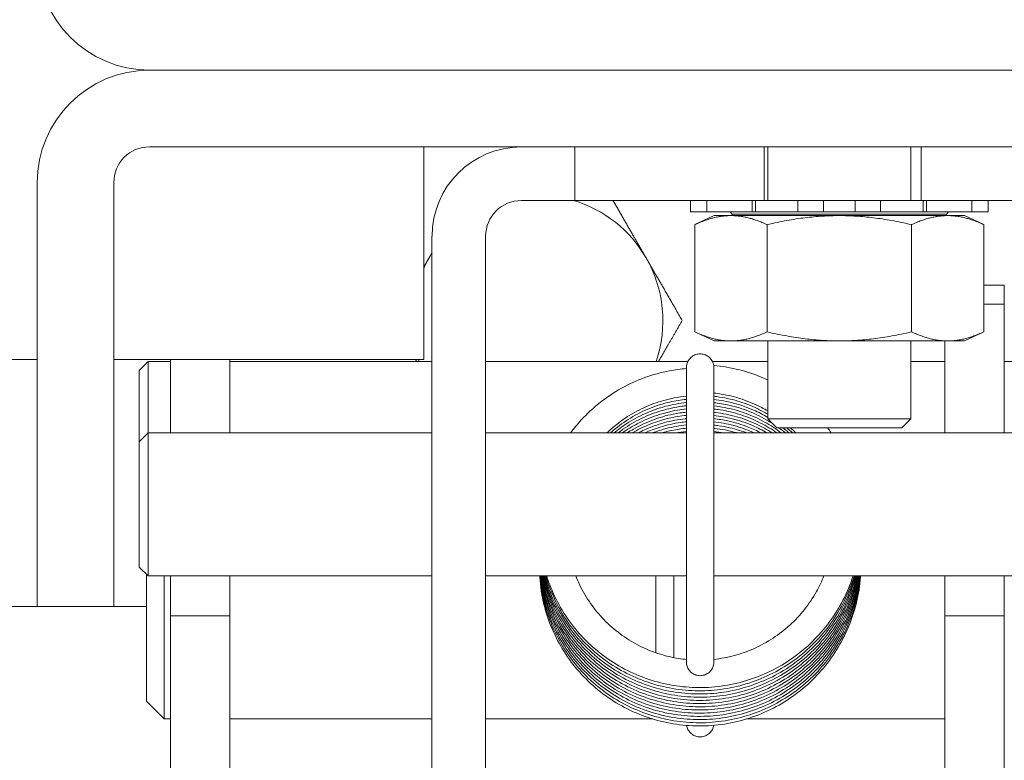
# Model space of a CAD drawing. Units: inches. Extents: x 21 to 624, y 12 to 391.
# Drawn here: x 120 to 122, y 115 to 117 of the extents above; entities that cross this region are included whole.
import ezdxf

# ---------------------------------------------------------------- set-up
doc = ezdxf.new("R2010")
doc.units = ezdxf.units.IN
doc.header["$LTSCALE"] = 38
doc.header["$MEASUREMENT"] = 0
for name, color, linetype, lineweight in [('Hatch (ANSI)', 7, 'Continuous', 5), ('Visible (ANSI)', 7, 'Continuous', 5), ('Visible Narrow (ANSI)', 7, 'Continuous', 5)]:
    doc.layers.add(name, color=color, linetype=linetype, lineweight=lineweight)

msp = doc.modelspace()

# ---------------------------------------------------------------- hatches: boundary and pattern name
at = {"layer": 'Hatch (ANSI)'}
h = msp.add_hatch(dxfattribs=at)
h.set_pattern_fill('ANSI31', color=256, scale=38, angle=15, style=0)
edge = h.paths.add_edge_path()
edge.add_ellipse((120.1536, 116.6346), major_axis=(-0.1965, 0), ratio=1, start_angle=0, end_angle=90)
edge.add_line((120.1536, 116.4381), (123.5106, 116.4381))
edge.add_ellipse((123.5106, 116.6346), major_axis=(0, -0.1965), ratio=1, start_angle=0, end_angle=90)
edge.add_line((123.7071, 116.6346), (123.7071, 117.2416))
edge.add_ellipse((123.5106, 117.2416), major_axis=(0.1965, 0), ratio=1, start_angle=0, end_angle=26.0383)
edge.add_ellipse((123.5106, 117.2416), major_axis=(0.1766, 0.0863), ratio=1, start_angle=0, end_angle=63.9617)
edge.add_line((123.5106, 117.4381), (123.1446, 117.4381))
edge.add_line((123.1446, 117.4381), (123.1446, 117.3041))
edge.add_line((123.1446, 117.3041), (123.5106, 117.3041))
edge.add_ellipse((123.5106, 117.2416), major_axis=(0, 0.0625), ratio=1, start_angle=290.3247, end_angle=360, ccw=False)
edge.add_ellipse((123.5106, 117.2416), major_axis=(0.0586, 0.0217), ratio=1, start_angle=339.6753, end_angle=360, ccw=False)
edge.add_line((123.5731, 117.2416), (123.5731, 116.6346))
edge.add_ellipse((123.5106, 116.6346), major_axis=(0.0625, 0), ratio=1, start_angle=270, end_angle=360, ccw=False)
edge.add_line((123.5106, 116.5721), (120.1536, 116.5721))
edge.add_ellipse((120.1536, 116.6346), major_axis=(0, -0.0625), ratio=1, start_angle=270, end_angle=360, ccw=False)
edge.add_line((120.0911, 116.6346), (120.0911, 117.2416))
edge.add_ellipse((120.1536, 117.2416), major_axis=(-0.0625, 0), ratio=1, start_angle=339.6753, end_angle=360, ccw=False)
edge.add_ellipse((120.1536, 117.2416), major_axis=(-0.0586, 0.0217), ratio=1, start_angle=290.3247, end_angle=360, ccw=False)
edge.add_line((120.1536, 117.3041), (120.5196, 117.3041))
edge.add_line((120.5196, 117.3041), (120.5196, 117.4381))
edge.add_line((120.5196, 117.4381), (120.1536, 117.4381))
edge.add_ellipse((120.1536, 117.2416), major_axis=(0, 0.1965), ratio=1, start_angle=0, end_angle=63.9617)
edge.add_ellipse((120.1536, 117.2416), major_axis=(-0.1766, 0.0863), ratio=1, start_angle=0, end_angle=26.0383)
edge.add_line((119.9571, 117.2416), (119.9571, 116.6346))
h = msp.add_hatch(dxfattribs=at)
h.set_pattern_fill('ANSI31', color=256, scale=38, angle=90, style=0)
edge = h.paths.add_edge_path()
edge.add_line((119.9571, 116.2416), (119.9571, 115.5006))
edge.add_line((119.9571, 115.5006), (120.0911, 115.5006))
edge.add_line((120.0911, 115.5006), (120.0911, 116.2416))
edge.add_ellipse((120.1536, 116.2416), major_axis=(-0.0625, 0), ratio=1, start_angle=270, end_angle=360, ccw=False)
edge.add_line((120.1536, 116.3041), (123.5106, 116.3041))
edge.add_ellipse((123.5106, 116.2416), major_axis=(0, 0.0625), ratio=1, start_angle=270, end_angle=360, ccw=False)
edge.add_line((123.5731, 116.2416), (123.5731, 115.5006))
edge.add_line((123.5731, 115.5006), (123.7071, 115.5006))
edge.add_line((123.7071, 115.5006), (123.7071, 116.2416))
edge.add_ellipse((123.5106, 116.2416), major_axis=(0.1965, 0), ratio=1, start_angle=0, end_angle=90)
edge.add_line((123.5106, 116.4381), (120.1536, 116.4381))
edge.add_ellipse((120.1536, 116.2416), major_axis=(0, 0.1965), ratio=1, start_angle=0, end_angle=90)

# ---------------------------------------------------------------- linework, layer by layer
at = {"layer": 'Visible (ANSI)'}
for p, q in [((123.5106, 116.4381), (120.1536, 116.4381)), ((120.1536, 116.4381), (123.5106, 116.4381)), ((120.1536, 116.3041), (123.5106, 116.3041)), ((120.6332, 115.9324), (120.6332, 116.3041)), ((120.8974, 116.3041), (120.8974, 116.2103)), ((121.2284, 116.2103), (121.2284, 116.3041)), ((121.2346, 116.2103), (121.2346, 116.3041)), ((121.4846, 116.2103), (121.4846, 116.3041)), ((121.5025, 116.3041), (121.5025, 116.2103)), ((119.9571, 116.2416), (119.9571, 115.5006)), ((120.0911, 115.5006), (120.0911, 116.2416)), ((120.8974, 116.2103), (120.8037, 116.2103)), ((120.8974, 116.2103), (121.2284, 116.2103)), ((121.0996, 116.2103), (121.0996, 116.1903)), ((121.128, 116.2103), (121.128, 116.1903)), ((121.207, 116.2103), (121.207, 116.1903)), ((121.2131, 116.2103), (121.2131, 116.1903)), ((121.2361, 116.2103), (121.2284, 116.2103)), ((121.2361, 116.2103), (121.2634, 116.2103)), ((121.2873, 116.2103), (121.2634, 116.2103)), ((121.3321, 116.2103), (121.2873, 116.2103)), ((121.2873, 116.2103), (121.2873, 116.1903)), ((121.3321, 116.2103), (121.3521, 116.2103)), ((121.3321, 116.2103), (121.3321, 116.1903)), ((121.3671, 116.2103), (121.3521, 116.2103)), ((121.3671, 116.2103), (121.3871, 116.2103)), ((121.4318, 116.2103), (121.3871, 116.2103)), ((121.3871, 116.1903), (121.3871, 116.2103)), ((121.4557, 116.2103), (121.4318, 116.2103)), ((121.4318, 116.1903), (121.4318, 116.2103)), ((121.4557, 116.2103), (121.4831, 116.2103)), ((121.4961, 116.2103), (121.4831, 116.2103)), ((121.4961, 116.2103), (121.5025, 116.2103)), ((121.5025, 116.2103), (122.1674, 116.2103)), ((121.5061, 116.2103), (121.5061, 116.1903)), ((121.5122, 116.1903), (121.5122, 116.2103)), ((121.5912, 116.2103), (121.5912, 116.1903)), ((121.6196, 116.1903), (121.6196, 116.2103)), ((121.1196, 116.1903), (121.0996, 116.1903)), ((121.1196, 116.1903), (121.128, 116.1903)), ((121.1306, 116.1903), (121.128, 116.1903)), ((121.1306, 116.1903), (121.1381, 116.1903)), ((121.1655, 116.1903), (121.1381, 116.1903)), ((121.1655, 116.1903), (121.207, 116.1903)), ((121.1721, 116.1866), (121.1686, 116.1903)), ((121.2131, 116.1903), (121.207, 116.1903)), ((121.2231, 116.1903), (121.2131, 116.1903)), ((121.2231, 116.1903), (121.2361, 116.1903)), ((121.2634, 116.1903), (121.2361, 116.1903)), ((121.2634, 116.1903), (121.2873, 116.1903)), ((121.3321, 116.1903), (121.2873, 116.1903)), ((121.3521, 116.1903), (121.3321, 116.1903)), ((121.3521, 116.1903), (121.3671, 116.1903)), ((121.3871, 116.1903), (121.3671, 116.1903)), ((121.4318, 116.1903), (121.3871, 116.1903)), ((121.4318, 116.1903), (121.4557, 116.1903)), ((121.4831, 116.1903), (121.4557, 116.1903)), ((121.4831, 116.1903), (121.4961, 116.1903)), ((121.5061, 116.1903), (121.4961, 116.1903)), ((121.5122, 116.1903), (121.5061, 116.1903)), ((121.5122, 116.1903), (121.5537, 116.1903)), ((121.5471, 116.1866), (121.5505, 116.1903)), ((121.581, 116.1903), (121.5537, 116.1903)), ((121.581, 116.1903), (121.5885, 116.1903)), ((121.5912, 116.1903), (121.5885, 116.1903)), ((121.5912, 116.1903), (121.5996, 116.1903)), ((121.6196, 116.1903), (121.5996, 116.1903)), ((121.1408, 116.1839), (121.1069, 116.1681)), ((121.5783, 116.1839), (121.1408, 116.1839)), ((121.5471, 116.1866), (121.1721, 116.1866)), ((121.1721, 116.1839), (121.1721, 116.1866)), ((121.5471, 116.1839), (121.5471, 116.1866)), ((121.5783, 116.1839), (121.6122, 116.1681)), ((121.1069, 116.1681), (121.1069, 115.9807)), ((121.2332, 116.1681), (121.2332, 115.9807)), ((121.4859, 116.1681), (121.4859, 115.9807)), ((121.6122, 115.9807), (121.6122, 116.1681)), ((120.6474, 116.1478), (120.6474, 114.9291)), ((120.7412, 114.9291), (120.7412, 116.1478)), ((121.6481, 116.0621), (121.6122, 116.0621)), ((121.6481, 116.0621), (121.6481, 116.0613)), ((121.6481, 116.0293), (121.6481, 116.0613)), ((121.6122, 116.0293), (121.6481, 116.0293)), ((121.6481, 116.0293), (121.6481, 115.8041)), ((121.1408, 115.9649), (121.1069, 115.9807)), ((121.5783, 115.9649), (121.6122, 115.9807)), ((121.5783, 115.9649), (121.1408, 115.9649)), ((121.2346, 115.8288), (121.2346, 115.9649)), ((121.4846, 115.8288), (121.4846, 115.9649)), ((121.5441, 115.8041), (121.5441, 115.9649)), ((119.4521, 115.9324), (119.9571, 115.9324)), ((120.0911, 115.9324), (120.6332, 115.9324)), ((120.1356, 115.9134), (120.1512, 115.9291)), ((120.1512, 115.9291), (120.1512, 115.8041)), ((120.1512, 115.9291), (120.1901, 115.9291)), ((120.1901, 115.8041), (120.1901, 115.9324)), ((120.2941, 115.9324), (120.2941, 115.8041)), ((120.2941, 115.9291), (120.6474, 115.9291)), ((120.7412, 115.9291), (121.0948, 115.9291)), ((121.1376, 115.9291), (121.2346, 115.9291)), ((121.4846, 115.9291), (121.5441, 115.9291)), ((121.6481, 115.9291), (122.0231, 115.9291)), ((120.1356, 115.7884), (120.1356, 115.9134)), ((121.0922, 115.4038), (121.0922, 115.9183)), ((121.1402, 115.9183), (121.1402, 115.4038)), ((121.2346, 115.8288), (121.4846, 115.8288)), ((121.2503, 115.8131), (121.2346, 115.8288)), ((121.4689, 115.8131), (121.4846, 115.8288)), ((121.4689, 115.8131), (121.2503, 115.8131)), ((120.1356, 115.7884), (120.1512, 115.8041)), ((120.1512, 115.8041), (120.1512, 115.5541)), ((120.1512, 115.8041), (120.6474, 115.8041)), ((120.7412, 115.8041), (121.0922, 115.8041)), ((121.1402, 115.8041), (122.6547, 115.8041)), ((120.1356, 115.5697), (120.1356, 115.7884)), ((120.1356, 115.5697), (120.1512, 115.5541)), ((120.1481, 115.3353), (120.1481, 115.5572)), ((120.1512, 115.5541), (120.6474, 115.5541)), ((120.1793, 115.5541), (120.1793, 115.3041)), ((120.1901, 115.4845), (120.1901, 115.5541)), ((120.2941, 115.5541), (120.2941, 115.4845)), ((120.7412, 115.5541), (121.0922, 115.5541)), ((121.0387, 115.5541), (121.0387, 115.4199)), ((121.07, 115.4114), (121.07, 115.5541)), ((121.1402, 115.5541), (122.6547, 115.5541)), ((121.5441, 115.4845), (121.5441, 115.5541)), ((121.6481, 115.5541), (121.6481, 115.4845)), ((119.9571, 115.5006), (119.2071, 115.5006)), ((119.9571, 115.5006), (120.0911, 115.5006)), ((120.1481, 115.5006), (120.0911, 115.5006)), ((120.1901, 114.4912), (120.1901, 115.4845)), ((120.2941, 115.4845), (120.1901, 115.4845)), ((120.2941, 115.4845), (120.2941, 114.4912)), ((121.5441, 114.4912), (121.5441, 115.4845)), ((121.6481, 115.4845), (121.5441, 115.4845)), ((121.6481, 115.4845), (121.6481, 114.4912)), ((120.1481, 115.3353), (120.1793, 115.3041)), ((120.1793, 115.3041), (120.1901, 115.3041)), ((120.2941, 115.3041), (120.6474, 115.3041)), ((120.7412, 115.3041), (121.0333, 115.3041)), ((121.1973, 115.3041), (121.5441, 115.3041))]:
    msp.add_line(p, q, dxfattribs=at)
for centre, radius, start, end in [((120.1536, 116.6346), 0.1965, 180, 270), ((120.1536, 116.2416), 0.1965, 90, 180), ((120.1536, 116.2416), 0.0625, 90, 180), ((120.8037, 116.1478), 0.1562, 90, 180), ((120.8037, 116.1478), 0.0625, 90, 180), ((120.8321, 116.0006), 0.219, 30, 73.2881), ((120.8321, 116.0006), 0.219, 147.4622, 150), ((120.8321, 116.0006), 0.219, 150, 155.2309), ((120.8321, 116.0006), 0.219, 340.9445, 30), ((120.8321, 116.0006), 0.219, 198.1429, 199.0555), ((121.1162, 115.899), 0.024, 177.1597, 182.8403)]:
    msp.add_arc(centre, radius, start, end, dxfattribs=at)
for points, weights in [([(120.9638, 116.2103), (120.9946, 116.1571), (121.0217, 116.1101)], [1.00539125334, 1.0350345272, 1]), ([(121.1069, 116.1681), (121.1701, 116.1975), (121.2332, 116.1681)], [1, 1.15470053838, 1]), ([(121.2332, 116.1681), (121.3596, 116.1975), (121.4859, 116.1681)], [1, 1.15470053838, 1]), ([(121.4859, 116.1681), (121.5491, 116.1975), (121.6122, 116.1681)], [1, 1.15470053838, 1]), ([(120.6424, 116.1101), (120.6449, 116.1144), (120.6474, 116.1188)], [1, 1.00314549245, 1.00576962212]), ([(120.6332, 116.0941), (120.6378, 116.1021), (120.6424, 116.1101)], [1.0097599472, 1.00575154155, 1]), ([(121.0217, 116.1101), (121.0511, 116.0592), (121.0849, 116.0006)], [1, 1.0379548493, 1]), ([(121.0849, 116.0006), (121.063, 115.9626), (121.0437, 115.9291)], [1, 1.02423213485, 1.0175224338]), ([(121.2332, 115.9807), (121.1701, 115.9513), (121.1069, 115.9807)], [1, 1.15470053838, 1]), ([(121.4859, 115.9807), (121.3596, 115.9513), (121.2332, 115.9807)], [1, 1.15470053838, 1]), ([(121.6122, 115.9807), (121.5491, 115.9513), (121.4859, 115.9807)], [1, 1.15470053838, 1]), ([(120.6205, 115.9291), (120.6195, 115.9307), (120.6186, 115.9324)], [1.0175224338, 1.01785056519, 1.01810469598])]:
    msp.add_rational_spline(points, weights, degree=2, dxfattribs=at)
for points, knots in [([(121.1162, 115.9423), (121.1137, 115.9423), (121.1112, 115.9419), (121.1064, 115.9403), (121.1041, 115.9392), (121.1001, 115.9362), (121.0983, 115.9344), (121.0953, 115.9303), (121.0942, 115.9281), (121.0926, 115.9233), (121.0922, 115.9208), (121.0922, 115.9183)], [-3.141593, -3.141593, -3.141593, -3.141593, -2.827433, -2.827433, -2.513274, -2.513274, -2.199115, -2.199115, -1.884956, -1.884956, -1.570796, -1.570796, -1.570796, -1.570796]), ([(121.1402, 115.9183), (121.1402, 115.9208), (121.1398, 115.9233), (121.1382, 115.9281), (121.1371, 115.9303), (121.1341, 115.9344), (121.1323, 115.9362), (121.1282, 115.9392), (121.126, 115.9403), (121.1212, 115.9419), (121.1187, 115.9423), (121.1162, 115.9423)], [1.570796, 1.570796, 1.570796, 1.570796, 1.884956, 1.884956, 2.199115, 2.199115, 2.513274, 2.513274, 2.827433, 2.827433, 3.141593, 3.141593, 3.141593, 3.141593]), ([(120.8897, 115.8041), (120.8955, 115.8119), (120.9018, 115.8195), (120.9185, 115.8377), (120.9295, 115.8479), (120.953, 115.8664), (120.9655, 115.8748), (120.9917, 115.8893), (121.0054, 115.8956), (121.0336, 115.9058), (121.0481, 115.9097), (121.0726, 115.9144), (121.0824, 115.9157), (121.0922, 115.9165)], [5.3468346, 5.3468346, 5.3468346, 5.3468346, 5.4516047, 5.4516047, 5.6116971, 5.6116971, 5.7718208, 5.7718208, 5.9319753, 5.9319753, 6.0921584, 6.0921584, 6.197541, 6.197541, 6.197541, 6.197541]), ([(121.1399, 115.922), (121.1475, 115.9213), (121.1552, 115.9203), (121.1776, 115.9165), (121.1922, 115.9128), (121.216, 115.9046), (121.2254, 115.9009), (121.2346, 115.8966)], [0.0840364, 0.0840364, 0.0840364, 0.0840364, 0.1661849, 0.1661849, 0.3264249, 0.3264249, 0.4342373, 0.4342373, 0.4342373, 0.4342373]), ([(120.9533, 115.8041), (120.9588, 115.8093), (120.9645, 115.8143), (120.9801, 115.8267), (120.9905, 115.8337), (121.0122, 115.8458), (121.0235, 115.851), (121.0469, 115.8595), (121.0589, 115.8629), (121.0781, 115.8666), (121.0851, 115.8676), (121.0922, 115.8683)], [5.5107288, 5.5107288, 5.5107288, 5.5107288, 5.6083485, 5.6083485, 5.7686429, 5.7686429, 5.9288962, 5.9288962, 6.0891117, 6.0891117, 6.1806158, 6.1806158, 6.1806158, 6.1806158]), ([(120.9593, 115.8041), (120.961, 115.8055), (120.9626, 115.807), (120.9738, 115.8165), (120.9839, 115.8237), (121.0051, 115.8366), (121.0163, 115.8422), (121.0393, 115.8515), (121.0513, 115.8553), (121.0729, 115.8602), (121.0825, 115.8618), (121.0922, 115.8627)], [11.829203, 11.829203, 11.829203, 11.829203, 11.8576629, 11.8576629, 12.0179662, 12.0179662, 12.178228, 12.178228, 12.3384511, 12.3384511, 12.4638012, 12.4638012, 12.4638012, 12.4638012]), ([(121.1402, 115.8737), (121.1446, 115.8732), (121.1489, 115.8727), (121.1656, 115.8699), (121.1777, 115.8669), (121.2014, 115.859), (121.2129, 115.8541), (121.2275, 115.8464), (121.2311, 115.8445), (121.2346, 115.8424)], [0.1032777, 0.1032777, 0.1032777, 0.1032777, 0.1601029, 0.1601029, 0.320243, 0.320243, 0.4803772, 0.4803772, 0.5324816, 0.5324816, 0.5324816, 0.5324816]), ([(121.1402, 115.8681), (121.1419, 115.8679), (121.1437, 115.8677), (121.1578, 115.8659), (121.1701, 115.8633), (121.194, 115.8562), (121.2056, 115.8517), (121.2229, 115.8434), (121.2288, 115.8402), (121.2346, 115.8368)], [6.3864629, 6.3864629, 6.3864629, 6.3864629, 6.4094538, 6.4094538, 6.5695962, 6.5695962, 6.729731, 6.729731, 6.8156671, 6.8156671, 6.8156671, 6.8156671]), ([(121.1402, 115.8625), (121.1517, 115.8613), (121.1632, 115.8592), (121.1865, 115.8531), (121.1983, 115.849), (121.2182, 115.8402), (121.2265, 115.8359), (121.2346, 115.8312)], [12.6696482, 12.6696482, 12.6696482, 12.6696482, 12.8189491, 12.8189491, 12.9790848, 12.9790848, 13.098852, 13.098852, 13.098852, 13.098852]), ([(120.9658, 115.8041), (120.9728, 115.8099), (120.9802, 115.8154), (120.9982, 115.8272), (121.0092, 115.8331), (121.0319, 115.8432), (121.0437, 115.8474), (121.0677, 115.8537), (121.0799, 115.8559), (121.0922, 115.8571)], [18.1491141, 18.1491141, 18.1491141, 18.1491141, 18.2672876, 18.2672876, 18.4275581, 18.4275581, 18.587789, 18.587789, 18.7469867, 18.7469867, 18.7469867, 18.7469867]), ([(120.9727, 115.8041), (120.9755, 115.8062), (120.9784, 115.8083), (120.9915, 115.8175), (121.0022, 115.8238), (121.0246, 115.8347), (121.0362, 115.8392), (121.0601, 115.8464), (121.0723, 115.849), (121.0871, 115.851), (121.0897, 115.8513), (121.0922, 115.8515)], [24.4707078, 24.4707078, 24.4707078, 24.4707078, 24.5166072, 24.5166072, 24.6768863, 24.6768863, 24.8371253, 24.8371253, 24.9973282, 24.9973282, 25.0301719, 25.0301719, 25.0301719, 25.0301719]), ([(120.9803, 115.8041), (120.9886, 115.81), (120.9973, 115.8153), (121.0174, 115.8259), (121.0288, 115.8308), (121.0524, 115.8388), (121.0645, 115.8418), (121.0819, 115.8447), (121.0871, 115.8454), (121.0922, 115.8459)], [30.7943054, 30.7943054, 30.7943054, 30.7943054, 30.9262128, 30.9262128, 31.08646, 31.08646, 31.2466701, 31.2466701, 31.3133571, 31.3133571, 31.3133571, 31.3133571]), ([(121.1402, 115.8569), (121.1491, 115.856), (121.158, 115.8545), (121.1789, 115.8498), (121.1908, 115.8461), (121.214, 115.8368), (121.2252, 115.8312), (121.2382, 115.8234), (121.2406, 115.8219), (121.2429, 115.8205)], [18.9528336, 18.9528336, 18.9528336, 18.9528336, 19.0683015, 19.0683015, 19.2284385, 19.2284385, 19.3885725, 19.3885725, 19.4238617, 19.4238617, 19.4238617, 19.4238617]), ([(121.1402, 115.8513), (121.1465, 115.8507), (121.1528, 115.8497), (121.1712, 115.8462), (121.1833, 115.8429), (121.2067, 115.8344), (121.2181, 115.8292), (121.2392, 115.8175), (121.2489, 115.8111), (121.2581, 115.8041)], [25.236019, 25.236019, 25.236019, 25.236019, 25.3176534, 25.3176534, 25.4777921, 25.4777921, 25.637926, 25.637926, 25.7871063, 25.7871063, 25.7871063, 25.7871063]), ([(121.1402, 115.8457), (121.1439, 115.8454), (121.1475, 115.8449), (121.1635, 115.8424), (121.1757, 115.8395), (121.1994, 115.8318), (121.211, 115.827), (121.2319, 115.8162), (121.2415, 115.8105), (121.2505, 115.8041)], [31.5192042, 31.5192042, 31.5192042, 31.5192042, 31.5670047, 31.5670047, 31.7271454, 31.7271454, 31.8872797, 31.8872797, 32.0299681, 32.0299681, 32.0299681, 32.0299681]), ([(120.9885, 115.8041), (120.9921, 115.8064), (120.9958, 115.8086), (121.0103, 115.8169), (121.0216, 115.8222), (121.0448, 115.831), (121.0568, 115.8344), (121.0767, 115.8384), (121.0844, 115.8396), (121.0922, 115.8403)], [37.1203404, 37.1203404, 37.1203404, 37.1203404, 37.1755374, 37.1755374, 37.335793, 37.335793, 37.4960105, 37.4960105, 37.5965424, 37.5965424, 37.5965424, 37.5965424]), ([(120.9976, 115.8041), (121.0067, 115.8094), (121.0161, 115.8141), (121.0374, 115.8229), (121.0492, 115.8267), (121.0715, 115.832), (121.0818, 115.8337), (121.0922, 115.8347)], [43.4494079, 43.4494079, 43.4494079, 43.4494079, 43.5851244, 43.5851244, 43.7453495, 43.7453495, 43.8797278, 43.8797278, 43.8797278, 43.8797278]), ([(121.0078, 115.8041), (121.0113, 115.8059), (121.015, 115.8077), (121.03, 115.8145), (121.0417, 115.8187), (121.0657, 115.8253), (121.078, 115.8276), (121.091, 115.829), (121.0916, 115.8291), (121.0922, 115.8291)], [49.782393, 49.782393, 49.782393, 49.782393, 49.8344539, 49.8344539, 49.994687, 49.994687, 50.1548849, 50.1548849, 50.1629132, 50.1629132, 50.1629132, 50.1629132]), ([(121.1402, 115.8402), (121.1412, 115.84), (121.1423, 115.8399), (121.1558, 115.8383), (121.168, 115.8358), (121.192, 115.8289), (121.2037, 115.8245), (121.2244, 115.8148), (121.2335, 115.8097), (121.2423, 115.8041)], [37.8023894, 37.8023894, 37.8023894, 37.8023894, 37.8163554, 37.8163554, 37.9764985, 37.9764985, 38.1366335, 38.1366335, 38.2703926, 38.2703926, 38.2703926, 38.2703926]), ([(121.1402, 115.8346), (121.151, 115.8334), (121.1618, 115.8315), (121.1845, 115.8258), (121.1963, 115.8218), (121.2165, 115.8131), (121.225, 115.8088), (121.2332, 115.8041)], [44.0855748, 44.0855748, 44.0855748, 44.0855748, 44.2258513, 44.2258513, 44.3859873, 44.3859873, 44.5077802, 44.5077802, 44.5077802, 44.5077802]), ([(121.1402, 115.829), (121.1484, 115.8281), (121.1566, 115.8268), (121.1769, 115.8224), (121.1888, 115.8188), (121.2081, 115.8113), (121.2157, 115.8078), (121.223, 115.8041)], [50.3687602, 50.3687602, 50.3687602, 50.3687602, 50.4752035, 50.4752035, 50.6353409, 50.6353409, 50.7412515, 50.7412515, 50.7412515, 50.7412515]), ([(121.0193, 115.8041), (121.028, 115.808), (121.037, 115.8114), (121.058, 115.8179), (121.0702, 115.8206), (121.0857, 115.8228), (121.089, 115.8232), (121.0922, 115.8236)], [56.1206756, 56.1206756, 56.1206756, 56.1206756, 56.2440229, 56.2440229, 56.4042277, 56.4042277, 56.4460984, 56.4460984, 56.4460984, 56.4460984]), ([(121.0328, 115.8041), (121.0347, 115.8048), (121.0367, 115.8055), (121.0504, 115.8103), (121.0625, 115.8134), (121.0805, 115.8166), (121.0864, 115.8174), (121.0922, 115.818)], [62.4666827, 62.4666827, 62.4666827, 62.4666827, 62.4933571, 62.4933571, 62.6535692, 62.6535692, 62.7292836, 62.7292836, 62.7292836, 62.7292836]), ([(121.0495, 115.8041), (121.0553, 115.8057), (121.0611, 115.8072), (121.0753, 115.8102), (121.0837, 115.8115), (121.0922, 115.8124)], [68.8254758, 68.8254758, 68.8254758, 68.8254758, 68.9029092, 68.9029092, 69.0124689, 69.0124689, 69.0124689, 69.0124689]), ([(121.1402, 115.8234), (121.1458, 115.8228), (121.1514, 115.822), (121.1692, 115.8187), (121.1813, 115.8155), (121.1993, 115.8092), (121.2054, 115.8068), (121.2114, 115.8041)], [56.6519455, 56.6519455, 56.6519455, 56.6519455, 56.7245553, 56.7245553, 56.8846945, 56.8846945, 56.9694216, 56.9694216, 56.9694216, 56.9694216]), ([(121.1402, 115.8178), (121.1432, 115.8175), (121.1462, 115.8171), (121.1615, 115.8148), (121.1737, 115.8121), (121.1897, 115.807), (121.1938, 115.8056), (121.1979, 115.8041)], [62.9351307, 62.9351307, 62.9351307, 62.9351307, 62.9739065, 62.9739065, 63.1340478, 63.1340478, 63.1898671, 63.1898671, 63.1898671, 63.1898671]), ([(121.1402, 115.8122), (121.1405, 115.8121), (121.1409, 115.8121), (121.1537, 115.8107), (121.166, 115.8083), (121.179, 115.8047), (121.1801, 115.8044), (121.1811, 115.8041)], [69.218316, 69.218316, 69.218316, 69.218316, 69.2232569, 69.2232569, 69.3834008, 69.3834008, 69.3975333, 69.3975333, 69.3975333, 69.3975333]), ([(121.3963, 115.5541), (121.3961, 115.5519), (121.3959, 115.5498), (121.3939, 115.5327), (121.391, 115.5179), (121.3829, 115.4889), (121.3777, 115.4748), (121.3651, 115.4475), (121.3577, 115.4344), (121.3409, 115.4094), (121.3314, 115.3976), (121.3109, 115.3757), (121.2997, 115.3656), (121.2759, 115.3472), (121.2633, 115.3389), (121.2369, 115.3246), (121.2231, 115.3184), (121.1947, 115.3085), (121.1802, 115.3046), (121.1506, 115.2993), (121.1356, 115.2978), (121.1056, 115.2972), (121.0905, 115.2982), (121.0608, 115.3024), (121.0461, 115.3057), (121.0175, 115.3146), (121.0035, 115.3202), (120.9766, 115.3335), (120.9638, 115.3413), (120.9394, 115.3587), (120.9279, 115.3684), (120.9067, 115.3895), (120.8969, 115.4009), (120.8794, 115.4251), (120.8716, 115.4379), (120.8581, 115.4646), (120.8524, 115.4784), (120.8434, 115.5069), (120.8401, 115.5215), (120.837, 115.5422), (120.8363, 115.5481), (120.8359, 115.5541)], [70.776307, 70.776307, 70.776307, 70.776307, 70.799345, 70.799345, 70.959538, 70.959538, 71.119735, 71.119735, 71.279941, 71.279941, 71.440156, 71.440156, 71.600383, 71.600383, 71.760619, 71.760619, 71.920861, 71.920861, 72.081106, 72.081106, 72.241346, 72.241346, 72.401576, 72.401576, 72.561789, 72.561789, 72.72198, 72.72198, 72.882143, 72.882143, 73.042276, 73.042276, 73.202377, 73.202377, 73.362448, 73.362448, 73.522494, 73.522494, 73.682519, 73.682519, 73.746462, 73.746462, 73.746462, 73.746462]), ([(121.3957, 115.5541), (121.3953, 115.5503), (121.3948, 115.5466), (121.392, 115.5281), (121.3886, 115.5134), (121.3794, 115.4848), (121.3737, 115.4708), (121.3601, 115.444), (121.3522, 115.4312), (121.3345, 115.4069), (121.3246, 115.3954), (121.3033, 115.3743), (121.2917, 115.3645), (121.2673, 115.347), (121.2544, 115.3393), (121.2274, 115.3259), (121.2134, 115.3203), (121.1847, 115.3113), (121.17, 115.308), (121.1403, 115.3038), (121.1252, 115.3028), (121.0952, 115.3034), (121.0802, 115.3048), (121.0507, 115.3102), (121.0361, 115.314), (121.0078, 115.3239), (120.9941, 115.33), (120.9677, 115.3444), (120.9552, 115.3526), (120.9315, 115.3709), (120.9204, 115.381), (120.8999, 115.4029), (120.8906, 115.4146), (120.8739, 115.4394), (120.8666, 115.4525), (120.8541, 115.4797), (120.849, 115.4937), (120.841, 115.5225), (120.8382, 115.5372), (120.8365, 115.5527), (120.8364, 115.5534), (120.8364, 115.5541)], [64.513095, 64.513095, 64.513095, 64.513095, 64.552929, 64.552929, 64.713122, 64.713122, 64.873321, 64.873321, 65.033529, 65.033529, 65.193747, 65.193747, 65.353976, 65.353976, 65.514214, 65.514214, 65.674457, 65.674457, 65.834701, 65.834701, 65.99494, 65.99494, 66.155166, 66.155166, 66.315375, 66.315375, 66.475559, 66.475559, 66.635716, 66.635716, 66.795841, 66.795841, 66.955935, 66.955935, 67.116, 67.116, 67.27604, 67.27604, 67.436062, 67.436062, 67.443206, 67.443206, 67.443206, 67.443206]), ([(121.395, 115.5541), (121.3944, 115.5488), (121.3935, 115.5435), (121.3897, 115.5236), (121.3858, 115.509), (121.3755, 115.4807), (121.3693, 115.467), (121.3547, 115.4407), (121.3464, 115.4282), (121.3278, 115.4045), (121.3175, 115.3935), (121.2954, 115.3731), (121.2835, 115.3638), (121.2584, 115.3472), (121.2452, 115.3399), (121.2179, 115.3275), (121.2037, 115.3224), (121.1747, 115.3146), (121.1598, 115.3118), (121.13, 115.3086), (121.1149, 115.3083), (121.0849, 115.3099), (121.07, 115.3119), (121.0407, 115.3183), (121.0263, 115.3227), (120.9983, 115.3336), (120.9848, 115.3403), (120.9591, 115.3555), (120.9468, 115.3642), (120.9238, 115.3834), (120.9131, 115.3939), (120.8934, 115.4165), (120.8846, 115.4285), (120.8688, 115.454), (120.862, 115.4673), (120.8505, 115.4949), (120.8459, 115.5091), (120.8401, 115.5337), (120.8383, 115.5438), (120.837, 115.5541)], [58.249927, 58.249927, 58.249927, 58.249927, 58.306512, 58.306512, 58.466706, 58.466706, 58.626907, 58.626907, 58.787117, 58.787117, 58.947338, 58.947338, 59.107569, 59.107569, 59.267809, 59.267809, 59.428053, 59.428053, 59.588296, 59.588296, 59.748532, 59.748532, 59.908755, 59.908755, 60.068959, 60.068959, 60.229137, 60.229137, 60.389287, 60.389287, 60.549405, 60.549405, 60.709492, 60.709492, 60.869551, 60.869551, 61.029586, 61.029586, 61.139908, 61.139908, 61.139908, 61.139908]), ([(121.3943, 115.5541), (121.3932, 115.5473), (121.3919, 115.5405), (121.3871, 115.5191), (121.3826, 115.5047), (121.3713, 115.4769), (121.3646, 115.4634), (121.349, 115.4376), (121.3402, 115.4254), (121.3208, 115.4025), (121.3101, 115.3918), (121.2873, 115.3722), (121.2751, 115.3634), (121.2494, 115.3477), (121.236, 115.3409), (121.2081, 115.3295), (121.1938, 115.325), (121.1645, 115.3182), (121.1496, 115.3159), (121.1196, 115.3139), (121.1045, 115.3141), (121.0746, 115.3168), (121.0598, 115.3194), (121.0307, 115.3268), (121.0165, 115.3317), (120.989, 115.3437), (120.9758, 115.3508), (120.9506, 115.367), (120.9386, 115.3761), (120.9164, 115.3961), (120.906, 115.407), (120.8873, 115.4303), (120.8788, 115.4427), (120.864, 115.4687), (120.8577, 115.4823), (120.8473, 115.5103), (120.8432, 115.5247), (120.8393, 115.5442), (120.8385, 115.5491), (120.8377, 115.5541)], [51.986812, 51.986812, 51.986812, 51.986812, 52.060096, 52.060096, 52.220291, 52.220291, 52.380494, 52.380494, 52.540706, 52.540706, 52.70093, 52.70093, 52.861163, 52.861163, 53.021404, 53.021404, 53.181648, 53.181648, 53.34189, 53.34189, 53.502124, 53.502124, 53.662344, 53.662344, 53.822542, 53.822542, 53.982714, 53.982714, 54.142856, 54.142856, 54.302967, 54.302967, 54.463048, 54.463048, 54.6231, 54.6231, 54.783131, 54.783131, 54.836561, 54.836561, 54.836561, 54.836561]), ([(121.3967, 115.5541), (121.3967, 115.5535), (121.3967, 115.5529), (121.3955, 115.5373), (121.3931, 115.5224), (121.3861, 115.4932), (121.3814, 115.4789), (121.3697, 115.4511), (121.3628, 115.4377), (121.3469, 115.4122), (121.338, 115.4001), (121.3182, 115.3774), (121.3074, 115.3669), (121.2843, 115.3476), (121.272, 115.3389), (121.2462, 115.3236), (121.2326, 115.317), (121.2046, 115.306), (121.1902, 115.3016), (121.1608, 115.2952), (121.1459, 115.2931), (121.1159, 115.2915), (121.1008, 115.2918), (121.071, 115.295), (121.0562, 115.2977), (121.0272, 115.3056), (121.0131, 115.3107), (120.9857, 115.323), (120.9726, 115.3303), (120.9476, 115.3468), (120.9358, 115.3561), (120.9138, 115.3764), (120.9036, 115.3874), (120.8851, 115.4109), (120.8769, 115.4234), (120.8624, 115.4496), (120.8562, 115.4633), (120.8462, 115.4914), (120.8423, 115.5059), (120.8392, 115.5227), (120.8388, 115.5249), (120.8384, 115.5271)], [77.039555, 77.039555, 77.039555, 77.039555, 77.045762, 77.045762, 77.205954, 77.205954, 77.36615, 77.36615, 77.526353, 77.526353, 77.686566, 77.686566, 77.846791, 77.846791, 78.007025, 78.007025, 78.167266, 78.167266, 78.32751, 78.32751, 78.487752, 78.487752, 78.647985, 78.647985, 78.808203, 78.808203, 78.968399, 78.968399, 79.128569, 79.128569, 79.288709, 79.288709, 79.448817, 79.448817, 79.608895, 79.608895, 79.768946, 79.768946, 79.928975, 79.928975, 79.952609, 79.952609, 79.952609, 79.952609]), ([(121.3934, 115.5541), (121.3919, 115.5457), (121.3901, 115.5375), (121.3841, 115.5148), (121.379, 115.5006), (121.3668, 115.4731), (121.3595, 115.4599), (121.3431, 115.4348), (121.3338, 115.4229), (121.3135, 115.4006), (121.3025, 115.3904), (121.279, 115.3717), (121.2664, 115.3633), (121.2402, 115.3486), (121.2265, 115.3423), (121.1983, 115.3319), (121.1838, 115.3279), (121.1542, 115.3221), (121.1393, 115.3205), (121.1092, 115.3195), (121.0942, 115.3202), (121.0644, 115.3241), (121.0497, 115.3272), (121.0209, 115.3357), (121.0069, 115.3411), (120.9799, 115.3541), (120.9669, 115.3617), (120.9423, 115.3788), (120.9307, 115.3883), (120.9092, 115.4092), (120.8993, 115.4204), (120.8814, 115.4444), (120.8734, 115.4571), (120.8596, 115.4836), (120.8538, 115.4974), (120.8445, 115.5254), (120.841, 115.5396), (120.8386, 115.5541)], [45.723758, 45.723758, 45.723758, 45.723758, 45.81368, 45.81368, 45.973876, 45.973876, 46.134081, 46.134081, 46.294296, 46.294296, 46.454522, 46.454522, 46.614757, 46.614757, 46.774999, 46.774999, 46.935244, 46.935244, 47.095485, 47.095485, 47.255716, 47.255716, 47.415931, 47.415931, 47.576123, 47.576123, 47.736289, 47.736289, 47.896424, 47.896424, 48.056528, 48.056528, 48.216601, 48.216601, 48.376649, 48.376649, 48.533156, 48.533156, 48.533156, 48.533156]), ([(121.3923, 115.5541), (121.3904, 115.5442), (121.388, 115.5345), (121.3807, 115.5106), (121.3751, 115.4966), (121.3619, 115.4696), (121.3542, 115.4566), (121.3368, 115.4321), (121.3271, 115.4206), (121.306, 115.3991), (121.2946, 115.3892), (121.2704, 115.3714), (121.2576, 115.3635), (121.2308, 115.3497), (121.2169, 115.3439), (121.1883, 115.3346), (121.1737, 115.3311), (121.144, 115.3265), (121.1289, 115.3254), (121.0989, 115.3255), (121.0839, 115.3268), (121.0543, 115.3317), (121.0397, 115.3354), (121.0112, 115.3449), (120.9974, 115.3509), (120.9709, 115.3648), (120.9582, 115.3729), (120.9343, 115.3909), (120.923, 115.4008), (120.9023, 115.4224), (120.8928, 115.4341), (120.8758, 115.4587), (120.8683, 115.4716), (120.8555, 115.4986), (120.8502, 115.5126), (120.8434, 115.5359), (120.8413, 115.5449), (120.8396, 115.5541)], [39.460774, 39.460774, 39.460774, 39.460774, 39.567264, 39.567264, 39.727462, 39.727462, 39.887669, 39.887669, 40.047887, 40.047887, 40.208115, 40.208115, 40.368352, 40.368352, 40.528595, 40.528595, 40.688839, 40.688839, 40.849078, 40.849078, 41.009306, 41.009306, 41.169517, 41.169517, 41.329703, 41.329703, 41.489862, 41.489862, 41.64999, 41.64999, 41.810087, 41.810087, 41.970154, 41.970154, 42.130196, 42.130196, 42.229683, 42.229683, 42.229683, 42.229683]), ([(121.3912, 115.5541), (121.3888, 115.5428), (121.3857, 115.5316), (121.377, 115.5065), (121.3709, 115.4927), (121.3567, 115.4662), (121.3485, 115.4536), (121.3302, 115.4297), (121.3201, 115.4185), (121.2982, 115.3978), (121.2865, 115.3884), (121.2616, 115.3715), (121.2485, 115.364), (121.2213, 115.3513), (121.2072, 115.346), (121.1783, 115.3377), (121.1635, 115.3348), (121.1336, 115.3312), (121.1186, 115.3306), (121.0886, 115.3319), (121.0736, 115.3337), (121.0442, 115.3397), (121.0298, 115.3439), (121.0017, 115.3545), (120.9881, 115.3609), (120.9621, 115.3759), (120.9497, 115.3844), (120.9265, 115.4033), (120.9156, 115.4136), (120.8957, 115.436), (120.8867, 115.4479), (120.8706, 115.4731), (120.8636, 115.4864), (120.8518, 115.5138), (120.847, 115.528), (120.8424, 115.5463), (120.8415, 115.5502), (120.8407, 115.5541)], [33.197869, 33.197869, 33.197869, 33.197869, 33.320848, 33.320848, 33.481048, 33.481048, 33.641258, 33.641258, 33.801477, 33.801477, 33.961708, 33.961708, 34.121947, 34.121947, 34.28219, 34.28219, 34.442434, 34.442434, 34.602671, 34.602671, 34.762896, 34.762896, 34.923101, 34.923101, 35.083282, 35.083282, 35.243434, 35.243434, 35.403554, 35.403554, 35.563644, 35.563644, 35.723705, 35.723705, 35.883742, 35.883742, 35.926134, 35.926134, 35.926134, 35.926134]), ([(121.3899, 115.5541), (121.3869, 115.5413), (121.3831, 115.5288), (121.3729, 115.5026), (121.3663, 115.489), (121.3511, 115.4631), (121.3425, 115.4507), (121.3233, 115.4275), (121.3128, 115.4167), (121.2902, 115.3969), (121.2781, 115.3879), (121.2527, 115.3719), (121.2393, 115.3649), (121.2116, 115.3531), (121.1973, 115.3484), (121.1681, 115.3412), (121.1532, 115.3388), (121.1233, 115.3363), (121.1082, 115.3363), (121.0783, 115.3387), (121.0634, 115.341), (121.0343, 115.3481), (121.02, 115.3528), (120.9923, 115.3644), (120.979, 115.3714), (120.9536, 115.3872), (120.9415, 115.3962), (120.919, 115.4159), (120.9085, 115.4267), (120.8894, 115.4497), (120.8808, 115.462), (120.8657, 115.4878), (120.8592, 115.5013), (120.8489, 115.5278), (120.8449, 115.5408), (120.8419, 115.5541)], [26.935052, 26.935052, 26.935052, 26.935052, 27.074433, 27.074433, 27.234635, 27.234635, 27.394847, 27.394847, 27.555069, 27.555069, 27.715301, 27.715301, 27.875542, 27.875542, 28.035786, 28.035786, 28.196029, 28.196029, 28.356264, 28.356264, 28.516484, 28.516484, 28.676684, 28.676684, 28.836859, 28.836859, 28.997004, 28.997004, 29.157117, 29.157117, 29.3172, 29.3172, 29.477255, 29.477255, 29.622499, 29.622499, 29.622499, 29.622499]), ([(121.3886, 115.5541), (121.3849, 115.5399), (121.3802, 115.526), (121.3684, 115.4988), (121.3614, 115.4855), (121.3452, 115.4601), (121.3361, 115.4481), (121.3162, 115.4256), (121.3053, 115.4152), (121.282, 115.3962), (121.2695, 115.3876), (121.2435, 115.3726), (121.2299, 115.3661), (121.2018, 115.3554), (121.1873, 115.3512), (121.1579, 115.345), (121.143, 115.3432), (121.1129, 115.3418), (121.0979, 115.3424), (121.0681, 115.3458), (121.0533, 115.3487), (121.0244, 115.3569), (121.0103, 115.3621), (120.9831, 115.3747), (120.97, 115.3821), (120.9452, 115.3989), (120.9335, 115.4083), (120.9117, 115.4288), (120.9017, 115.44), (120.8835, 115.4637), (120.8753, 115.4763), (120.8611, 115.5026), (120.8551, 115.5163), (120.8475, 115.5382), (120.8452, 115.5461), (120.8432, 115.5541)], [20.672333, 20.672333, 20.672333, 20.672333, 20.828018, 20.828018, 20.988222, 20.988222, 21.148436, 21.148436, 21.308661, 21.308661, 21.468896, 21.468896, 21.629137, 21.629137, 21.789382, 21.789382, 21.949623, 21.949623, 22.109855, 22.109855, 22.270072, 22.270072, 22.430266, 22.430266, 22.590434, 22.590434, 22.750572, 22.750572, 22.910678, 22.910678, 23.070754, 23.070754, 23.230804, 23.230804, 23.318768, 23.318768, 23.318768, 23.318768]), ([(121.3871, 115.5541), (121.3868, 115.553), (121.3865, 115.5519), (121.3819, 115.5365), (121.3766, 115.5224), (121.3637, 115.4952), (121.3561, 115.4822), (121.339, 115.4574), (121.3295, 115.4457), (121.3087, 115.424), (121.2975, 115.414), (121.2735, 115.3958), (121.2608, 115.3877), (121.2342, 115.3736), (121.2203, 115.3677), (121.1919, 115.358), (121.1773, 115.3543), (121.1476, 115.3493), (121.1326, 115.3479), (121.1026, 115.3477), (121.0876, 115.3488), (121.0579, 115.3533), (121.0432, 115.3568), (121.0147, 115.366), (121.0008, 115.3717), (120.9741, 115.3853), (120.9613, 115.3932), (120.9371, 115.4109), (120.9258, 115.4207), (120.9047, 115.442), (120.8951, 115.4535), (120.8778, 115.4779), (120.8701, 115.4908), (120.8569, 115.5176), (120.8514, 115.5315), (120.8462, 115.5486), (120.8454, 115.5513), (120.8447, 115.5541)], [14.409722, 14.409722, 14.409722, 14.409722, 14.421406, 14.421406, 14.581604, 14.581604, 14.74181, 14.74181, 14.902026, 14.902026, 15.062253, 15.062253, 15.22249, 15.22249, 15.382733, 15.382733, 15.542977, 15.542977, 15.703217, 15.703217, 15.863446, 15.863446, 16.023658, 16.023658, 16.183847, 16.183847, 16.344008, 16.344008, 16.504139, 16.504139, 16.664238, 16.664238, 16.824307, 16.824307, 16.984351, 16.984351, 17.014932, 17.014932, 17.014932, 17.014932]), ([(121.3854, 115.5541), (121.3847, 115.5516), (121.3839, 115.5491), (121.3783, 115.5323), (121.3725, 115.5185), (121.3586, 115.4918), (121.3505, 115.479), (121.3326, 115.4549), (121.3226, 115.4436), (121.301, 115.4226), (121.2894, 115.413), (121.2648, 115.3958), (121.2518, 115.3882), (121.2247, 115.3751), (121.2107, 115.3696), (121.1819, 115.361), (121.1671, 115.3578), (121.1373, 115.3539), (121.1223, 115.3531), (121.0923, 115.3539), (121.0773, 115.3556), (121.0478, 115.3612), (121.0333, 115.3652), (121.0051, 115.3754), (120.9914, 115.3817), (120.9652, 115.3963), (120.9527, 115.4046), (120.9292, 115.4232), (120.9183, 115.4334), (120.898, 115.4555), (120.8888, 115.4673), (120.8724, 115.4923), (120.8652, 115.5055), (120.8541, 115.5305), (120.8498, 115.5421), (120.8463, 115.5541)], [8.14723, 8.14723, 8.14723, 8.14723, 8.17499, 8.17499, 8.335189, 8.335189, 8.495398, 8.495398, 8.655617, 8.655617, 8.815846, 8.815846, 8.976085, 8.976085, 9.136328, 9.136328, 9.296572, 9.296572, 9.45681, 9.45681, 9.617036, 9.617036, 9.777243, 9.777243, 9.937426, 9.937426, 10.09758, 10.09758, 10.257704, 10.257704, 10.417796, 10.417796, 10.577859, 10.577859, 10.710979, 10.710979, 10.710979, 10.710979]), ([(121.3837, 115.5541), (121.3824, 115.5502), (121.3811, 115.5463), (121.3744, 115.5284), (121.368, 115.5147), (121.3531, 115.4886), (121.3446, 115.4761), (121.3258, 115.4527), (121.3154, 115.4417), (121.2931, 115.4216), (121.2811, 115.4124), (121.2559, 115.3961), (121.2426, 115.3889), (121.2151, 115.3768), (121.2008, 115.3719), (121.1717, 115.3643), (121.1569, 115.3617), (121.127, 115.3588), (121.1119, 115.3586), (121.082, 115.3606), (121.0671, 115.3628), (121.0378, 115.3695), (121.0234, 115.374), (120.9957, 115.3852), (120.9822, 115.392), (120.9566, 115.4075), (120.9444, 115.4163), (120.9216, 115.4357), (120.911, 115.4464), (120.8916, 115.4692), (120.8829, 115.4813), (120.8674, 115.5069), (120.8607, 115.5203), (120.8525, 115.5407), (120.8501, 115.5473), (120.848, 115.5541)], [1.884868, 1.884868, 1.884868, 1.884868, 1.928575, 1.928575, 2.088776, 2.088776, 2.248987, 2.248987, 2.409208, 2.409208, 2.56944, 2.56944, 2.72968, 2.72968, 2.889924, 2.889924, 3.050167, 3.050167, 3.210403, 3.210403, 3.370625, 3.370625, 3.530827, 3.530827, 3.691003, 3.691003, 3.851151, 3.851151, 4.011267, 4.011267, 4.171352, 4.171352, 4.331409, 4.331409, 4.406898, 4.406898, 4.406898, 4.406898]), ([(121.0922, 115.4081), (121.083, 115.4091), (121.0738, 115.4105), (121.0526, 115.4152), (121.0407, 115.4189), (121.0176, 115.428), (121.0064, 115.4336), (120.9851, 115.4463), (120.9749, 115.4535), (120.9559, 115.4695), (120.947, 115.4782), (120.9308, 115.497), (120.9235, 115.5071), (120.9105, 115.5282), (120.9049, 115.5393), (120.8997, 115.5518), (120.8993, 115.5529), (120.8989, 115.5541)], [3.244162, 3.244162, 3.244162, 3.244162, 3.363371, 3.363371, 3.52356, 3.52356, 3.683782, 3.683782, 3.844042, 3.844042, 4.004343, 4.004343, 4.164686, 4.164686, 4.325067, 4.325067, 4.340422, 4.340422, 4.340422, 4.340422]), ([(121.3327, 115.5541), (121.3289, 115.5447), (121.3245, 115.5355), (121.3135, 115.5158), (121.3065, 115.5054), (121.291, 115.4859), (121.2825, 115.4767), (121.2641, 115.4599), (121.2542, 115.4522), (121.2333, 115.4386), (121.2224, 115.4325), (121.1996, 115.4224), (121.1878, 115.4182), (121.1641, 115.4118), (121.1522, 115.4096), (121.1402, 115.4083)], [1.95233, 1.95233, 1.95233, 1.95233, 2.08216, 2.08216, 2.242338, 2.242338, 2.402503, 2.402503, 2.562654, 2.562654, 2.722794, 2.722794, 2.882929, 2.882929, 3.038315, 3.038315, 3.038315, 3.038315]), ([(121.1162, 115.3798), (121.1137, 115.3798), (121.1112, 115.3802), (121.1064, 115.3817), (121.1041, 115.3829), (121.1001, 115.3858), (121.0983, 115.3876), (121.0953, 115.3917), (121.0942, 115.394), (121.0926, 115.3987), (121.0922, 115.4013), (121.0922, 115.4038)], [-3.141593, -3.141593, -3.141593, -3.141593, -2.827433, -2.827433, -2.513274, -2.513274, -2.199115, -2.199115, -1.884956, -1.884956, -1.570796, -1.570796, -1.570796, -1.570796]), ([(121.1402, 115.4038), (121.1402, 115.4013), (121.1398, 115.3987), (121.1382, 115.394), (121.1371, 115.3917), (121.1341, 115.3876), (121.1323, 115.3858), (121.1282, 115.3829), (121.126, 115.3817), (121.1212, 115.3802), (121.1187, 115.3798), (121.1162, 115.3798)], [1.570796, 1.570796, 1.570796, 1.570796, 1.884956, 1.884956, 2.199115, 2.199115, 2.513274, 2.513274, 2.827433, 2.827433, 3.141593, 3.141593, 3.141593, 3.141593]), ([(121.0926, 115.2928), (121.0928, 115.2916), (121.093, 115.2905), (121.0942, 115.287), (121.0953, 115.2847), (121.0983, 115.2807), (121.1001, 115.2789), (121.1041, 115.2759), (121.1064, 115.2748), (121.1112, 115.2732), (121.1137, 115.2728), (121.1162, 115.2728)], [1.73892, 1.73892, 1.73892, 1.73892, 1.884956, 1.884956, 2.199115, 2.199115, 2.513274, 2.513274, 2.827433, 2.827433, 3.141593, 3.141593, 3.141593, 3.141593]), ([(121.1162, 115.2728), (121.1187, 115.2728), (121.1212, 115.2732), (121.126, 115.2748), (121.1282, 115.2759), (121.1323, 115.2789), (121.1341, 115.2807), (121.1371, 115.2847), (121.1382, 115.287), (121.1394, 115.2905), (121.1396, 115.2917), (121.1398, 115.2929)], [-3.141593, -3.141593, -3.141593, -3.141593, -2.827433, -2.827433, -2.513274, -2.513274, -2.199115, -2.199115, -1.884956, -1.884956, -1.732495, -1.732495, -1.732495, -1.732495])]:
    msp.add_open_spline(points, degree=3, knots=knots, dxfattribs=at)
for points in [[(121.2536, 115.8131), (121.2575, 115.8102), (121.2614, 115.8072), (121.2651, 115.8041)], [(121.2609, 115.8131), (121.2646, 115.8102), (121.2681, 115.8072), (121.2716, 115.8041)], [(121.2677, 115.8131), (121.2711, 115.8101), (121.2744, 115.8071), (121.2776, 115.8041)], [(121.274, 115.8131), (121.2772, 115.8101), (121.2802, 115.8071), (121.2832, 115.8041)], [(121.3388, 115.8131), (121.3411, 115.8101), (121.3433, 115.8071), (121.3455, 115.8041)], [(121.073, 115.8041), (121.0794, 115.8052), (121.0858, 115.8061), (121.0922, 115.8068)], [(121.1402, 115.8066), (121.146, 115.806), (121.1518, 115.8051), (121.1576, 115.8041)]]:
    msp.add_open_spline(points, degree=3, dxfattribs=at)
at = {"layer": 'Visible Narrow (ANSI)'}
msp.add_open_spline([(120.8383, 115.5283), (120.8371, 115.5355), (120.8364, 115.5432), (120.836, 115.5522), (120.8359, 115.553), (120.8359, 115.5539)], degree=3, knots=[1.83983104, 1.83983104, 1.83983104, 1.83983104, 1.89703239, 1.89703239, 1.90317484, 1.90317484, 1.90317484, 1.90317484], dxfattribs=at)
msp.add_open_spline([(120.8384, 115.5271), (120.8384, 115.5275), (120.8383, 115.5279), (120.8383, 115.5283)], degree=3, dxfattribs=at)

doc.saveas('drawing.dxf')
